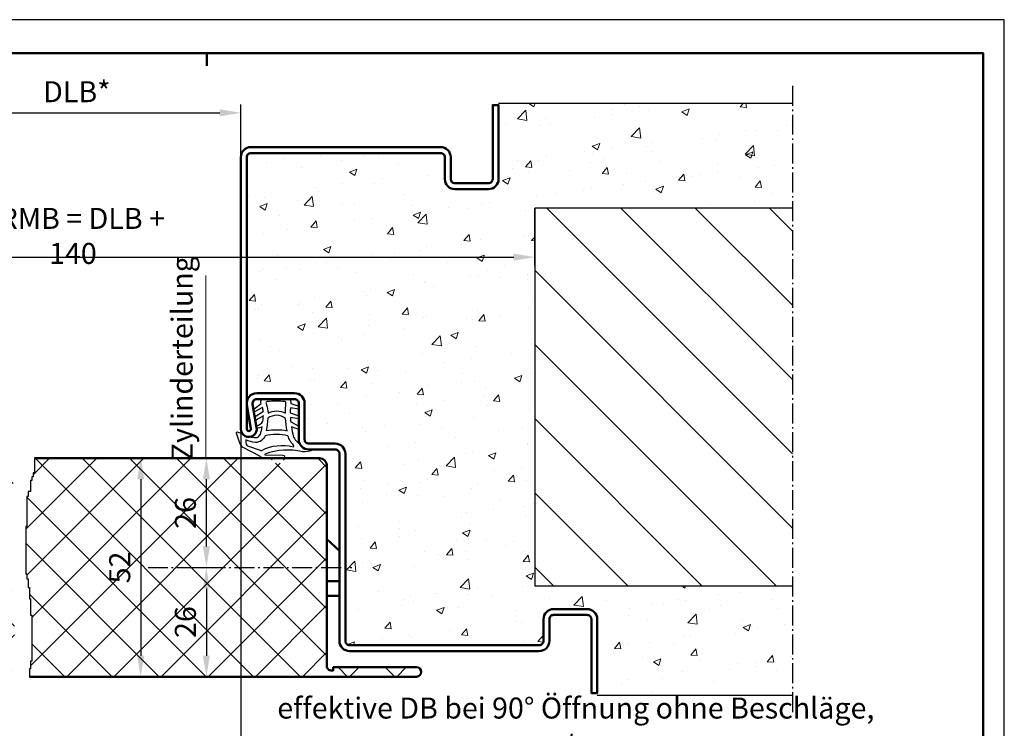
# Model space of a CAD drawing. Extents: x 0 to 420, y 0 to 297.
# Drawn here: x 185 to 420, y 128 to 297 of the extents above; entities that cross this region are included whole.
import ezdxf

# ---------------------------------------------------------------- set-up
doc = ezdxf.new("R2010")
doc.units = 0
doc.linetypes.add('AM_DIN_G_W050X2', pattern=[6.875, 4.75, -0.875, 0.375, -0.875])
doc.layers.get('DEFPOINTS').update_dxf_attribs({"linetype": 'CONTINUOUS', "lineweight": 13})
for name, color, linetype, lineweight in [('BE', 30, 'CONTINUOUS', 18), ('L2', 4, 'CONTINUOUS', 25), ('L5', 3, 'CONTINUOUS', 50), ('MI', 2, 'AM_DIN_G_W050X2', 25), ('R2', 4, 'CONTINUOUS', 25), ('R5', 3, 'CONTINUOUS', 50), ('SR', 9, 'CONTINUOUS', 18)]:
    doc.layers.add(name, color=color, linetype=linetype, lineweight=lineweight)
doc.layers.add('L7', color=1, linetype='CONTINUOUS')
doc.styles.add('ISOCP091', font='isocp.shx', dxfattribs={"width": 0.91})
doc.dimstyles.new('DOMO_INT', dxfattribs={"dimtxt": 2.5, "dimasz": 2.5, "dimexe": 1, "dimexo": 0, "dimgap": 1.25, "dimtad": 1, "dimdec": 8, "dimdsep": 46, "dimtxsty": 'ISOCP091', "dimcen": 1.5, "dimclrt": 40, "dimadec": 8, "dimazin": 2, "dimtfac": 1, "dimtdec": 8, "dimtmove": 0, "dimatfit": 0, "dimfxl": 0, "dimtolj": 1, "dimarcsym": 0})

# ---------------------------------------------------------------- blocks, each defined once
blk = doc.blocks.new('RAHMEN_A3_DOMO_INT_2002_06')
at = {"layer": 'R2'}
blk.add_lwpolyline([(420, 0), (420, 297), (0, 297), (0, 0)], close=True, dxfattribs=at)
at = {"layer": 'R5'}
blk.add_line((230, 289), (230, 286), dxfattribs=at)
blk.add_lwpolyline([(20, 5), (20, 289), (415, 289), (415, 5)], close=True, dxfattribs=at)
blk = doc.blocks.new('*D24')
at = {"layer": 'BE', "color": 0, "lineweight": -2}
for p, q in [((158.12, 262.91), (158.12, 276.83)), ((238.12, 264.25), (238.12, 276.83)), ((163.12, 274.83), (233.12, 274.83))]:
    blk.add_line(p, q, dxfattribs=at)
at = {"layer": 'BE', "color": 0}
for points in [[(163.12, 275.66), (163.12, 274), (158.12, 274.83)], [(233.12, 275.66), (233.12, 274), (238.12, 274.83)]]:
    blk.add_solid(points, dxfattribs=at)
at = {"layer": 'DEFPOINTS', "color": 0}
for p in [(238.12, 274.83), (158.12, 262.91), (238.12, 264.25)]:
    blk.add_point(p, dxfattribs=at)
at = {"layer": 'BE', "color": 40, "insert": (199.06, 279.86), "char_height": 5, "attachment_point": 5, "style": 'ISOCP091'}
blk.add_mtext('\\A1;DLB{\\fArial|b0|i0|c0|p34;*}', dxfattribs=at)
blk = doc.blocks.new('*D37')
at = {"layer": 'BE', "color": 0, "lineweight": -2}
for p, q in [((214.28, 192.56), (212.28, 192.56)), ((214.28, 187.56), (214.28, 145.56)), ((214.28, 140.56), (212.28, 140.56))]:
    blk.add_line(p, q, dxfattribs=at)
at = {"layer": 'BE', "color": 0}
for points in [[(213.45, 187.56), (215.12, 187.56), (214.28, 192.56)], [(213.45, 145.56), (215.12, 145.56), (214.28, 140.56)]]:
    blk.add_solid(points, dxfattribs=at)
at = {"layer": 'DEFPOINTS', "color": 0}
for p in [(214.28, 192.56), (214.28, 140.56), (214.28, 140.56)]:
    blk.add_point(p, dxfattribs=at)
at = {"layer": 'BE', "color": 40, "insert": (209.28, 166.56), "char_height": 5, "attachment_point": 5, "rotation": 90, "style": 'ISOCP091'}
blk.add_mtext('\\A1;52', dxfattribs=at)
blk = doc.blocks.new('*D38')
at = {"layer": 'BE', "color": 0, "lineweight": -2}
for p, q in [((226.77, 192.56), (231.92, 192.56)), ((229.92, 171.56), (229.92, 187.56)), ((224.38, 166.56), (231.92, 166.56))]:
    blk.add_line(p, q, dxfattribs=at)
at = {"layer": 'BE', "color": 0}
for points in [[(229.09, 187.56), (230.75, 187.56), (229.92, 192.56)], [(229.09, 171.56), (230.75, 171.56), (229.92, 166.56)]]:
    blk.add_solid(points, dxfattribs=at)
at = {"layer": 'DEFPOINTS', "color": 0}
for p in [(226.77, 192.56), (229.92, 192.56), (224.38, 166.56)]:
    blk.add_point(p, dxfattribs=at)
at = {"layer": 'BE', "color": 40, "insert": (224.92, 179.56), "char_height": 5, "attachment_point": 5, "rotation": 90, "style": 'ISOCP091'}
blk.add_mtext('\\A1;26', dxfattribs=at)
blk = doc.blocks.new('*D39')
at = {"layer": 'BE', "color": 0, "lineweight": -2}
for p, q in [((224.38, 166.56), (231.92, 166.56)), ((229.92, 161.56), (229.92, 145.56)), ((224.38, 140.56), (231.92, 140.56))]:
    blk.add_line(p, q, dxfattribs=at)
at = {"layer": 'BE', "color": 0}
for points in [[(229.09, 161.56), (230.75, 161.56), (229.92, 166.56)], [(229.09, 145.56), (230.75, 145.56), (229.92, 140.56)]]:
    blk.add_solid(points, dxfattribs=at)
at = {"layer": 'DEFPOINTS', "color": 0}
for p in [(224.38, 166.56), (224.38, 140.56), (229.92, 140.56)]:
    blk.add_point(p, dxfattribs=at)
at = {"layer": 'BE', "color": 40, "insert": (224.92, 153.56), "char_height": 5, "attachment_point": 5, "rotation": 90, "style": 'ISOCP091'}
blk.add_mtext('\\A1;26', dxfattribs=at)
blk = doc.blocks.new('*D43')
at = {"layer": 'BE', "color": 0, "lineweight": -2}
for p, q in [((238.12, 200.35), (238.12, 120.58)), ((182.07, 95.6), (182.07, 124.58)), ((177.07, 122.58), (172.07, 122.58)), ((182.07, 122.58), (238.12, 122.58)), ((243.12, 122.58), (387.74, 122.58))]:
    blk.add_line(p, q, dxfattribs=at)
at = {"layer": 'BE', "color": 0}
for points in [[(177.07, 123.41), (177.07, 121.74), (182.07, 122.58)], [(243.12, 123.41), (243.12, 121.74), (238.12, 122.58)]]:
    blk.add_solid(points, dxfattribs=at)
at = {"layer": 'DEFPOINTS', "color": 0}
for p in [(238.12, 200.35), (238.12, 122.58), (182.07, 95.6)]:
    blk.add_point(p, dxfattribs=at)
at = {"layer": 'BE', "color": 40, "insert": (317.93, 128.92), "char_height": 5, "attachment_point": 5, "style": 'ISOCP091'}
blk.add_mtext('\\A1;effektive DB bei 90° Öffnung ohne Beschläge, etc.', dxfattribs=at)
blk = doc.blocks.new('*D46')
at = {"layer": 'BE', "color": 0, "lineweight": -2}
for p, q in [((88.12, 252.15), (88.12, 238.47)), ((308.12, 252.15), (308.12, 238.47)), ((93.12, 240.47), (303.12, 240.47))]:
    blk.add_line(p, q, dxfattribs=at)
at = {"layer": 'BE', "color": 0}
for points in [[(93.12, 241.31), (93.12, 239.64), (88.12, 240.47)], [(303.12, 241.31), (303.12, 239.64), (308.12, 240.47)]]:
    blk.add_solid(points, dxfattribs=at)
at = {"layer": 'DEFPOINTS', "color": 0}
for p in [(88.12, 252.15), (308.12, 252.15), (308.12, 240.47)]:
    blk.add_point(p, dxfattribs=at)
at = {"layer": 'BE', "color": 40, "insert": (198.12, 245.51), "char_height": 5, "attachment_point": 5, "style": 'ISOCP091'}
blk.add_mtext('\\A1;BRMB = DLB + 140', dxfattribs=at)

msp = doc.modelspace()

# ---------------------------------------------------------------- hatches: boundary and pattern name
at = {"layer": 'SR'}
h = msp.add_hatch(dxfattribs=at)
h.set_pattern_fill('AR-CONC', color=256, scale=0.1, style=0)
h.set_pattern_definition([(50, (239.522, 136.154), (18.2185, -1.5939), [1.905, -20.955]), (355, (239.522, 136.154), (-3.5243, 19.1057), [1.524, -16.764]), (100.451, (241.04, 136.021), (14.6943, 17.5117), [1.619, -17.809]), (46.184, (239.522, 141.234), (27.108, -4.2042), [2.8575, -31.4325]), (96.636, (241.781, 140.884), (23.7404, 24.7426), [2.4285, -26.7135]), (351.184, (239.522, 141.234), (23.7405, 24.7425), [2.286, -25.146]), (21, (242.062, 139.964), (15.1615, -10.2266), [1.905, -20.955]), (326, (242.062, 139.964), (6.1802, 18.4188), [1.524, -16.764]), (71.451, (243.326, 139.112), (21.3416, 8.1923), [1.619, -17.809]), (37.5, (239.5224, 136.154), (0.30886, 8.4555), [0, -16.5608, 0, -17.018, 0, -16.8275]), (7.5, (239.522, 136.154), (6.68197, 10.01806), [0, -9.7028, 0, -16.1798, 0, -6.4135]), (327.5, (233.858, 136.154), (13.55906, -0.57287), [0, -6.35, 0, -19.812, 0, -26.289]), (317.5, (231.318, 136.154), (14.8129, 2.54265), [0, -8.255, 0, -13.1572, 0, -18.669])])
h.paths.add_polyline_path([(308.1224464, 252.15396063), (369.5224464, 252.15396063), (369.5224464, 277.15396063), (299.5224464, 277.15396063), (299.5224464, 259.05396063, -0.4142135624), (297.1224464, 256.65396063), (289.1224464, 256.65396063, -0.4142135624), (286.7224464, 259.05396063), (286.7224464, 264.25396063, 0.4142135624), (285.7224464, 265.25396063), (240.5224464, 265.25396063, 0.4142135624), (239.5224464, 264.25396063), (239.5224464, 207.65396063, -0.4142135624), (241.9224464, 210.05396063), (250.9224464, 210.05396063, -0.4142135624), (253.3224464, 207.65396063), (253.3224464, 199.05396063, 0.4142135624), (254.3224464, 198.05396063), (260.6224464, 198.05396063, -0.4142135624), (263.0224464, 195.65396063), (263.0224464, 149.05396063, 0.4142135624), (264.0224464, 148.05396063), (309.2224464, 148.05396063, 0.4142135624), (310.2224464, 149.05396063), (310.2224464, 154.25396063, -0.4142135624), (312.6224464, 156.65396063), (320.6224464, 156.65396063, -0.4142135624), (323.0224464, 154.25396063), (323.0224464, 136.15396063), (369.5224464, 136.15396063), (369.5224464, 162.15396063), (308.1224464, 162.15396063)])
h = msp.add_hatch(dxfattribs=at)
h.set_pattern_fill('ANSI31', color=256, scale=100, style=0)
h.set_pattern_definition([(135, (244.822, 159.218), (8.8388, 8.8388), [])])
h.paths.add_polyline_path([(308.1224464, 162.15396063), (369.5224464, 162.15396063), (369.5224464, 252.15396063), (308.1224464, 252.15396063)])
h = msp.add_hatch(dxfattribs=at)
h.set_pattern_fill('ANSI37', color=256, scale=2.5, style=0)
h.paths.add_polyline_path([(183.0158339, 183.43042842), (183.31278838, 183.43042842), (183.31278838, 184.61800759), (183.90670029, 184.61800759), (183.90670029, 187.29006588), (184.20365477, 187.29006588), (184.20365477, 188.18075099), (184.50061219, 188.18075099), (184.50061219, 189.07143611), (184.79756668, 189.07143611), (184.79756668, 192.55788445), (154.44534818, 192.55788445), (153.60804558, 191.88966166, -0.2100616433), (152.50296748, 191.40396063), (148.10083222, 191.40396063, -1), (148.10083222, 192.15840645), (152.32037687, 192.21774995, 0.6546057829), (152.34997062, 192.39864286, 0.005700301), (152.04084559, 192.55788445), (141.6224464, 192.55788445, 0.3732377825), (139.6224464, 190.80052514), (139.6224464, 190.55788445, 0.1540228966), (140.20823284, 189.38631158), (142.32955318, 187.26499124, -0.1989123674), (142.6224464, 186.55788445), (142.6224464, 143.55788445), (118.6224464, 143.55788445, 1), (118.6224464, 140.55788445), (183.60974287, 140.55788445), (183.60974287, 142.45889252), (183.90670029, 142.45889252), (183.90670029, 144.24026275), (184.20365477, 144.24026275), (184.20365477, 155.22538701), (183.90670029, 155.22538701), (183.90670029, 159.08502447), (183.60974287, 159.08502447), (183.60974287, 161.75707982), (183.31278838, 161.75707982), (183.31278838, 163.83534705), (183.0158339, 163.83534705), (183.0158339, 165.02292623), (182.71887648, 165.02292623), (182.71887648, 176.30494455), (183.0158339, 176.30494455)])
h.paths.add_polyline_path([(258.6224464, 190.80788445, 0.4142135624), (256.8724464, 192.55788445), (244.20404721, 192.55788445, 0.005700301), (243.89492218, 192.39864286, 0.6546057829), (243.92451593, 192.21774995), (248.14406059, 192.15840645, -1), (248.14406059, 191.40396063), (243.74192533, 191.40396063, -0.2100616433), (242.63684723, 191.88966166), (241.79954462, 192.55788445), (188.94892782, 192.55788445), (188.94892782, 189.07143611), (188.65197334, 189.07143611), (188.65197334, 188.18075099), (188.35501592, 188.18075099), (188.35501592, 187.29006588), (188.05806144, 187.29006588), (188.05806144, 184.61800759), (187.46414953, 184.61800759), (187.46414953, 183.43042842), (187.16719505, 183.43042842), (187.16719505, 176.30494455), (186.87023763, 176.30494455), (186.87023763, 165.02292623), (187.16719505, 165.02292623), (187.16719505, 163.83534705), (187.46414953, 163.83534705), (187.46414953, 161.75707982), (187.76110402, 161.75707982), (187.76110402, 159.08502447), (188.05806144, 159.08502447), (188.05806144, 155.22538701), (188.35501592, 155.22538701), (188.35501592, 144.24026275), (188.05806144, 144.24026275), (188.05806144, 142.45889252), (187.76110402, 142.45889252), (187.76110402, 140.55788445), (279.9974464, 140.55788445, 1), (279.9974464, 142.80788445), (260.1224464, 142.80788445), (260.1224464, 142.05788445), (259.6224464, 142.05788445, -0.4142135624), (258.6224464, 143.05788445)])
h.paths.add_polyline_path([(171.26537467, 168.85646063), (171.26537467, 175.45146063), (178.76537467, 175.45146063), (178.76537467, 168.85646063)], flags=24)
h.paths.add_polyline_path([(161.37078443, 166.67396063), (161.37078443, 174.63396063), (168.87078443, 174.63396063), (168.87078443, 166.67396063)], flags=24)
h.paths.add_polyline_path([(205.5334522, 162.6687501), (205.5334522, 170.4470188), (213.03443646, 170.4470188), (213.03443646, 162.6687501)], flags=24)
h.paths.add_polyline_path([(221.16866778, 175.63475945), (221.16866778, 183.48100945), (228.66965203, 183.48100945), (228.66965203, 175.63475945)], flags=24)
h.paths.add_polyline_path([(221.16866778, 149.63475945), (221.16866778, 157.48100945), (228.66965203, 157.48100945), (228.66965203, 149.63475945)], flags=24)

# ---------------------------------------------------------------- linework, layer by layer
at = {"layer": 'BE'}
msp.add_line((229.77863933, 192.55788445), (229.77863933, 236.10527206), dxfattribs=at)
at = {"layer": 'L2'}
for p, q in [((299.5224464, 277.15396063), (369.5224464, 277.15396063)), ((237.26180741, 198.82360826), (238.44924605, 198.48857776)), ((323.0224464, 136.15396063), (369.5224464, 136.15396063))]:
    msp.add_line(p, q, dxfattribs=at)
for points in [[(243.47887786, 203.81554251, 0.0320684888), (243.28225081, 204.67678656), (241.39076475, 203.61373321), (241.28431692, 204.32643425), (242.94022024, 205.59194543, -0.2948853684), (243.16323031, 206.65396063, -0.2948853684)], [(249.75966491, 206.65396063, -0.2257651013), (250.03917763, 205.84142942, 0.0022955781), (250.01742676, 205.64113784), (251.9224464, 204.94776739), (251.9224464, 204.24776739), (249.93409945, 204.5983666, 0.0138455097), (249.89983156, 203.38393899), (251.9224464, 202.64776739), (251.9224464, 201.94776739), (249.92606806, 202.29978276, 0.0120422244), (250.00313454, 201.24587045), (251.9224464, 200.17191311), (251.9224464, 199.40957605), (250.15569866, 200.03145671, 0.0254575268), (250.60754401, 197.84483412, 0.1521696135), (252.2747126, 195.80224729, 0.1521696135)], [(241.87096473, 200.01645186), (241.88938363, 200.26705095, 0.1897758701), (243.40089102, 201.36856874, 0.0174375826), (243.48587282, 202.6323042), (241.6852473, 201.64208176), (241.55332596, 202.52533579), (243.48532456, 203.82131307)], [(240.23382013, 197.66575483, 0.0341519342), (241.61919658, 197.49544233, 0.2970082629), (242.80834563, 198.27015714, 0.0252122428), (243.21765957, 200.05451266, -0.1131919294), (241.9197768, 199.654645)], [(255.43891908, 194.65396063, -0.0647692677), (255.38005319, 194.60363235, -0.1367446093), (252.81956572, 194.06732748, 0.1546645743), (243.89492218, 193.55256669, 0.6546057829), (243.92451593, 193.37167378), (248.14406059, 193.31233027, -1), (248.14406059, 192.55788445), (243.74192533, 192.55788445, -0.2100616433), (242.63684723, 193.04358549), (238.4871322, 195.20140838, 0.0180163565), (237.87546283, 196.18549692), (237.12170888, 198.50813883, -0.5401139237), (237.26180741, 198.82360826, -0.5401139237)], [(241.61919658, 196.32193422, -0.1100496974), (239.31919658, 196.98886318), (239.31919658, 196.48173323, 0.1808294575), (239.6871322, 195.49764469), (242.73612237, 194.47969559, 0.4161386538), (243.16083582, 194.45139803, -0.1821944962), (250.57283394, 195.32413959, 0.642403549), (250.70177909, 195.66431297, -0.1206946453), (249.34955149, 197.9228184, 0.1170837154), (243.88993739, 197.9476653, -0.3206318595), (241.61919658, 196.3246699)]]:
    msp.add_lwpolyline(points, format="xyb", dxfattribs=at)
for points in [[(244.60454693, 203.32739005, -0.2448695249), (248.75096684, 203.31427854, -0.0261126216), (248.8706794, 205.72142758, 0.4061073612), (248.61102481, 206.04942783, 0.0644228093), (244.36373962, 206.05364167, 0.4874352887), (244.1223554, 205.64730219, -0.0562946776), (244.58655951, 203.89236147, -0.0293094796), (244.59679799, 203.77567249, -0.0058156811)], [(249.14668746, 199.11562114, -0.0321407211), (248.78826502, 202.0593415, 0.3412814303), (244.57131794, 202.08192784, -0.0384210021), (244.17087807, 199.15142884, -0.0970570685)]]:
    msp.add_lwpolyline(points, format="xyb", close=True, dxfattribs=at)
msp.add_lwpolyline([(188.94892782, 192.55788445), (188.94892782, 189.07143611), (188.65197334, 189.07143611), (188.65197334, 188.18075099), (188.35501592, 188.18075099), (188.35501592, 187.29006588), (188.05806144, 187.29006588), (188.05806144, 184.61800759), (187.46414953, 184.61800759), (187.46414953, 183.43042842), (187.16719505, 183.43042842), (187.16719505, 176.30494455), (186.87023763, 176.30494455), (186.87023763, 165.02292623), (187.16719505, 165.02292623), (187.16719505, 163.83534705), (187.46414953, 163.83534705), (187.46414953, 161.75707982), (187.76110402, 161.75707982), (187.76110402, 159.08502447), (188.05806144, 159.08502447), (188.05806144, 155.22538701), (188.35501592, 155.22538701), (188.35501592, 144.24026275), (188.05806144, 144.24026275), (188.05806144, 142.45889252), (187.76110402, 142.45889252), (187.76110402, 140.55788445)], dxfattribs=at)
at = {"layer": 'L5'}
for p, q in [((258.6224464, 173.30788446), (261.6224464, 170.55788446)), ((261.6224464, 163.30788446), (258.6224464, 163.30788446)), ((261.6224464, 159.80788446), (258.6224464, 159.80788446))]:
    msp.add_line(p, q, dxfattribs=at)
msp.add_lwpolyline([(312.6224464, 155.25396063, 0.4142135624), (311.6224464, 154.25396063), (311.6224464, 149.05396063, -0.4142135624), (309.2224464, 146.65396063), (264.0224464, 146.65396063, -0.4142135624), (261.6224464, 149.05396063), (261.6224464, 193.65396063, 0.4142135624), (260.6224464, 194.65396063), (254.3224464, 194.65396063, -0.4142135624), (251.9224464, 197.05396063), (251.9224464, 205.65396063, 0.4142135624), (250.9224464, 206.65396063), (241.9224464, 206.65396063, 0.4646817971), (240.93672454, 205.48557891), (241.89531795, 199.87388588, -1.0883849828), (238.1224464, 199.55396063), (238.1224464, 264.25396063, -0.4142135624), (240.5224464, 266.65396063), (285.7224464, 266.65396063, -0.4142135624), (288.1224464, 264.25396063), (288.1224464, 259.05396063, 0.4142135624), (289.1224464, 258.05396063), (297.1224464, 258.05396063, 0.4142135624), (298.1224464, 259.05396063), (298.1224464, 276.65396063), (299.5224464, 276.65396063), (299.5224464, 259.05396063, -0.4142135624), (297.1224464, 256.65396063), (289.1224464, 256.65396063, -0.4142135624), (286.7224464, 259.05396063), (286.7224464, 264.25396063, 0.4142135624), (285.7224464, 265.25396063), (240.5224464, 265.25396063, 0.4142135624), (239.5224464, 264.25396063), (239.5224464, 199.55396063, 1.0883849828), (240.51530734, 199.63815148), (239.55671392, 205.24984451, -0.4646817971), (241.9224464, 208.05396063), (250.9224464, 208.05396063, -0.4142135624), (253.3224464, 205.65396063), (253.3224464, 197.05396063, 0.4142135624), (254.3224464, 196.05396063), (260.6224464, 196.05396063, -0.4142135624), (263.0224464, 193.65396063), (263.0224464, 149.05396063, 0.4142135624), (264.0224464, 148.05396063), (309.2224464, 148.05396063, 0.4142135624), (310.2224464, 149.05396063), (310.2224464, 154.25396063, -0.4142135624), (312.6224464, 156.65396063), (320.6224464, 156.65396063, -0.4142135624), (323.0224464, 154.25396063), (323.0224464, 136.65396063), (321.6224464, 136.65396063), (321.6224464, 154.25396063, 0.4142135624), (320.6224464, 155.25396063)], format="xyb", close=True, dxfattribs=at)
msp.add_lwpolyline([(188.94892782, 192.55788445), (256.8724464, 192.55788445, -0.4142135624), (258.6224464, 190.80788445), (258.6224464, 143.05788445, 0.4142135624), (259.6224464, 142.05788445), (260.1224464, 142.05788445), (260.1224464, 142.80788445), (279.9974464, 142.80788445, -1), (279.9974464, 140.55788445), (187.76110402, 140.55788445)], format="xyb", dxfattribs=at)
at = {"layer": 'L7'}
for p, q in [((308.1224464, 252.15396063), (308.1224464, 162.15396063)), ((369.5224464, 252.15396063), (308.1224464, 252.15396063)), ((308.1224464, 162.15396063), (369.5224464, 162.15396063))]:
    msp.add_line(p, q, dxfattribs=at)
at = {"layer": 'MI'}
for p, q in [((369.5224464, 281.24906936), (369.5224464, 131.23492333)), ((216.01064613, 166.55788445), (264.54578915, 166.55788445))]:
    msp.add_line(p, q, dxfattribs=at)

# ---------------------------------------------------------------- block references
at = {"layer": 'SR'}
msp.add_blockref('RAHMEN_A3_DOMO_INT_2002_06', (0, 0), dxfattribs=at)

# ---------------------------------------------------------------- texts
at = {"layer": 'BE', "color": 40, "insert": (224.77814721, 216.38958474), "char_height": 5, "attachment_point": 5, "rotation": 90, "style": 'ISOCP091'}
msp.add_mtext('Zylinderteilung', dxfattribs=at)

# ---------------------------------------------------------------- dimensions: what is measured, and where the dimension line sits
at = {"layer": 'BE'}
dim = msp.add_linear_dim(base=(238.1224464, 274.82984836), p1=(158.1224464, 262.91246364), p2=(238.1224464, 264.25396063), text='DLB{\\fArial|b0|i0|c0|p34;*}', dimstyle='DOMO_INT', override={"dimscale": 2}, dxfattribs=at)
dim.commit()
dim.dimension.update_dxf_attribs({"geometry": '*D24', "text_midpoint": (199.06103812, 274.82984836), "dimtype": 160})
for base, p1, p2, text, picture, middle in [((308.1224464, 240.47293863), (88.1224464, 252.15396063), (308.1224464, 252.15396063), 'BRMB = DLB + 140', '*D46', (198.1224464, 245.50771046)), ((238.1224464, 122.57556328), (182.0724464, 95.60396063), (238.1224464, 200.35396063), 'effektive DB bei 90° Öffnung ohne Beschläge, etc.', '*D43', (317.93300869, 128.9161725))]:
    dim = msp.add_linear_dim(base=base, p1=p1, p2=p2, text=text, dimstyle='DOMO_INT', override={"dimscale": 2}, dxfattribs=at)
    dim.commit()
    dim.dimension.update_dxf_attribs({"geometry": picture, "text_midpoint": middle})
for base, p1, p2, picture, middle in [((214.2844364565, 140.5578844541), (214.2844364565, 192.5578844541), (214.2844364565, 140.5578844541), '*D37', (209.2839443305, 166.5578844541)), ((229.9196520301, 192.5578844541), (224.3784635619, 166.5578844541), (226.77206423, 192.5578844541), '*D38', (224.9191599042, 179.5578844541)), ((229.9196520301, 140.5578844541), (224.3784635619, 166.5578844541), (224.3784635619, 140.5578844541), '*D39', (224.9191599042, 153.5578844541))]:
    dim = msp.add_linear_dim(base=base, p1=p1, p2=p2, angle=90, dimstyle='DOMO_INT', override={"dimscale": 2}, dxfattribs=at)
    dim.commit()
    dim.dimension.update_dxf_attribs({"geometry": picture, "text_midpoint": middle})

doc.saveas('drawing.dxf')
